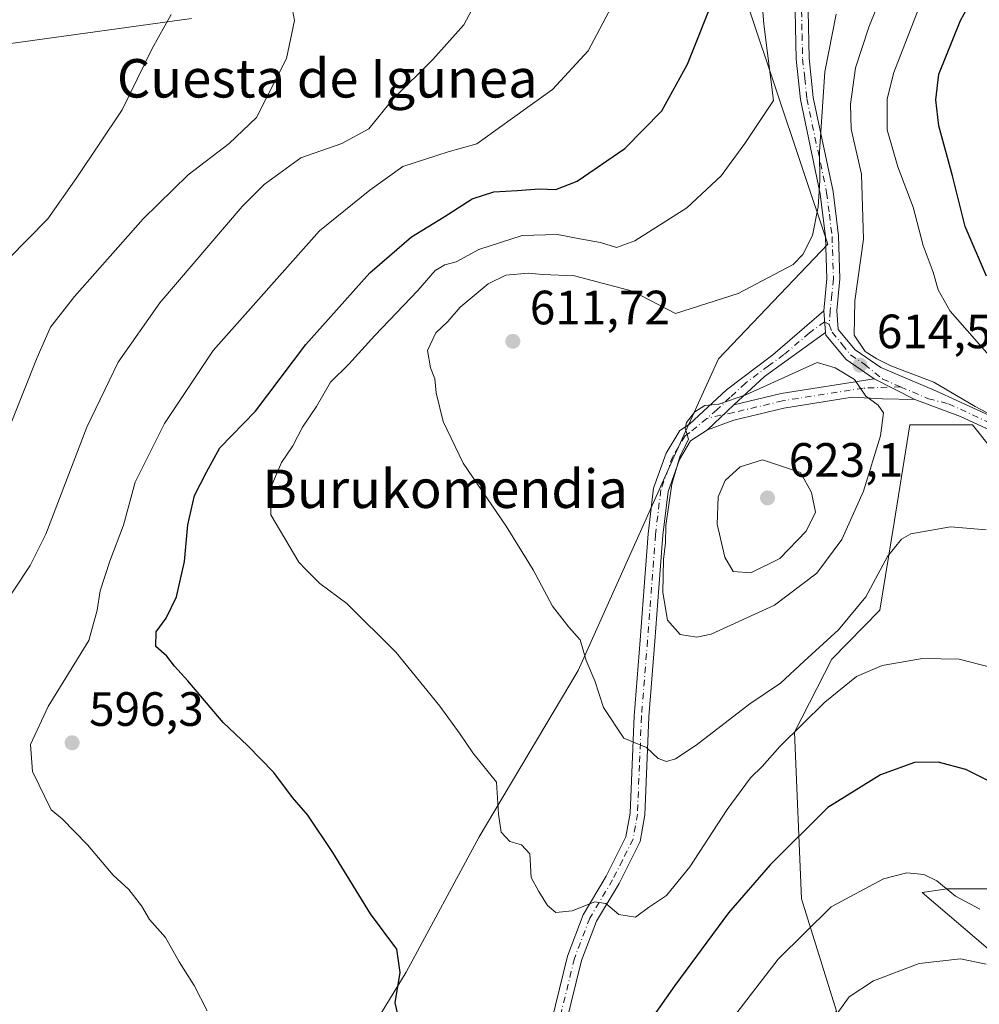
# Model space of a CAD drawing. Units: metres. Extents: x 573313 to 576757, y 4731134 to 4733485.
# Drawn here: x 576157 to 576357, y 4731366 to 4731571 of the extents above; entities that cross this region are included whole.
import ezdxf
from ezdxf.enums import TextEntityAlignment as Align

# ---------------------------------------------------------------- set-up
doc = ezdxf.new("R2010")
doc.units = ezdxf.units.M
doc.header["$MEASUREMENT"] = 0
doc.linetypes.add('DGN Style 4', pattern=[2.6384748266838614, 1.318413404963828, -0.6592067024819142, 0.001648016756204785, -0.6592067024819142])
for name, color, linetype, lineweight in [('Arbolado forestal CxS', 92, 'Continuous', 0), ('Camino Cxs', 7, 'Continuous', 0), ('Camino eje', 30, 'DGN Style 4', 13), ('Corriente natural lineal', 142, 'Continuous', 13), ('Cultivos herbáceos CxS', 92, 'Continuous', 0), ('Curva de nivel maestra', 30, 'Continuous', 30), ('Curva de nivel normal', 30, 'Continuous', 0), ('Matorral CxS', 135, 'Continuous', 0), ('Pista no pavimentada Cxs', 111, 'Continuous', 0), ('Pista no pavimentada eje', 91, 'DGN Style 4', 0), ('Punto de cota en terreno', 7, 'Continuous', 0), ('Rótulo de punto de cota en terreno', 7, 'Continuous', 0), ('Texto cartográfico', 7, 'Continuous', 0), ('Vegetación y arbolados urbanos CxS', 151, 'Continuous', 0)]:
    doc.layers.add(name, color=color, linetype=linetype, lineweight=lineweight)
doc.styles.add('Style-Arial', font='txt')

# ---------------------------------------------------------------- blocks, each defined once
blk = doc.blocks.new('*U18')
at = {"layer": 'Cultivos herbáceos CxS', "color": 92, "linetype": 'Continuous', "lineweight": 0}
for points in [[(576309.2944999998, 4731572.361099999, 603.1435000000056), (576325.5642999997, 4731523.799100001, 610.9348000000027), (576302.7981000004, 4731499.962300001, 612.1962000000058), (576293.1738999998, 4731478.731100001, 614.7900999999983), (576273.5692999996, 4731435.1139, 609.5853000000062), (576252.9710999997, 4731400.442500001, 603.6294999999955), (576237.7922999999, 4731372.2719, 600.2324999999983), (576222.6152999997, 4731347.351100001, 597.5761000000057), (576204.6416999997, 4731355.1065, 595.4308000000019), (576137.6063000001, 4731299.6797, 586.2375000000029), (576179.3444999997, 4731267.2531, 588.6668000000063), (576209.6265000004, 4731255.451500001, 588.7875000000058), (576229.1945000002, 4731239.075300001, 586.5026000000071), (576230.0969000002, 4731209.4113, 583.2004000000015), (576225.3350000001, 4731165.634400001, 578.1624000000012), (575704.0460999999, 4731159.978499999, 534.4691000000021)], [(576361.5859000003, 4731389.6545, 596.6744000000035), (576350.3819000004, 4731389.611099999, 595.2776000000014), (576345.1889000004, 4731388.8739, 594.5460000000021), (576370.7962999997, 4731367.010500001, 590.0973999999987)], [(576327.3359000003, 4731364.1939, 590.5869999999995), (576320.0843000002, 4731387.5843, 597.5540000000037), (576318.6407000005, 4731422.254699999, 606.3824000000022), (576326.3501000004, 4731437.439099999, 608.9636000000028), (576336.3450999996, 4731447.637700001, 608.948900000003), (576339.3169, 4731465.921700001, 612.0866999999998), (576342.6127000004, 4731486.196699999, 614.2265000000043), (576355.6217, 4731486.1965, 614.5357999999978), (576363.5393000003, 4731476.3255, 613.1526000000014)]]:
    blk.add_polyline3d(points, dxfattribs=at)
blk = doc.blocks.new('5PATER')
at = {"layer": 'Vegetación y arbolados urbanos CxS', "linetype": 'Continuous', "lineweight": 0}
h = blk.add_hatch(color=51, dxfattribs=at)
edge = h.paths.add_edge_path()
edge.add_ellipse((0, 0), major_axis=(-0.1095731443231308, -0.1110710700762829), ratio=0.9994222409660322, start_angle=0, end_angle=360)

msp = doc.modelspace()

# ---------------------------------------------------------------- linework, layer by layer
at = {"layer": 'Arbolado forestal CxS', "color": 92, "linetype": 'Continuous', "lineweight": 0}
for points in [[(576387.3526999997, 4731436.8939, 609.0197999999946), (576381.1061000006, 4731425.1809, 606.0887999999978), (576371.6327000001, 4731387.319499999, 597.4689999999973), (576361.5859000003, 4731389.6545, 596.6744000000035), (576350.3819000004, 4731389.611099999, 595.2776000000014), (576345.1889000004, 4731388.8739, 594.5460000000021), (576370.7962999997, 4731367.010500001, 590.0973999999987), (576379.4691000005, 4731348.5911, 584.7014000000054), (576411.9912999999, 4731330.1709, 580.8044999999984), (576427.0563000003, 4731313.387499999, 578.3916999999929), (576444.0384999998, 4731301.1985, 577.968599999993), (576459.2150999998, 4731286.028899999, 577.2851999999984), (576484.7259000001, 4731277.9323, 578.556700000001), (576488.4855000004, 4731255.6897, 573.5929000000033), (576506.7912999997, 4731247.041300001, 574.1582000000053), (576517.3340999996, 4731241.776699999, 574.0939999999973), (576516.5532999998, 4731252.709899999, 576.1095000000059), (576519.0674999999, 4731253.547900001, 576.5927999999985), (576528.2670999998, 4731256.614700001, 578.9162000000069), (576538.5619000001, 4731251.9351, 578.8509000000049), (576545.4486999996, 4731248.804500001, 579.2097000000067), (576563.4106999999, 4731250.3663, 580.2565999999933), (576593.7817000002, 4731258.054500001, 582.3812000000034)], [(576370.7962999997, 4731367.010500001, 590.0973999999987), (576345.1889000004, 4731388.8739, 594.5460000000021), (576350.3819000004, 4731389.611099999, 595.2776000000014), (576361.5859000003, 4731389.6545, 596.6744000000035)]]:
    msp.add_polyline3d(points, dxfattribs=at)
at = {"layer": 'Camino Cxs', "color": 7, "linetype": 'Continuous', "lineweight": 0, "extrusion": (0.04237221953453357, -0.4927915540162565, 0.8691151128026485), "elevation": -2306690.927630471, "flags": 128}
msp.add_lwpolyline([(979544.7815829024, 4054499.189954619), (979544.7815829023, 4054504.363527105)], dxfattribs=at)
at = {"layer": 'Camino Cxs', "color": 7, "linetype": 'Continuous', "lineweight": 0, "extrusion": (0.01172263906754474, -0.005961735626989479, 0.9999135149809737), "elevation": -20836.65849545007, "flags": 128}
msp.add_lwpolyline([(576288.4059301392, 4731455.641586098), (576296.8238077435, 4731451.360910026)], dxfattribs=at)
at = {"layer": 'Camino Cxs', "color": 7, "linetype": 'Continuous', "lineweight": 0}
for points in [[(576324.6852000002, 4731509.920100001, 617.9189000000042), (576325.3601000002, 4731516.690099999, 618.8714999999938), (576325.0900999998, 4731525.340100001, 613.9348000000027), (576323.9700999996, 4731534.3301, 613.436400000006), (576319.8501000004, 4731553.920100001, 609.4885000000068), (576318.9501, 4731562.350099999, 609.1484000000055), (576318.7301000003, 4731572.420100001, 608.5408000000025), (576319.1501000002, 4731582.4301, 608.5501999999979), (576321.2001, 4731601.970100001, 605.0144), (576322.0500999996, 4731611.840100001, 605.0534000000043), (576321.9200999998, 4731621.0601, 607.938599999994), (576320.6601, 4731629.700099999, 612.8484999999928), (576316.4501, 4731640.9901, 606.334400000007), (576310.4901000002, 4731650.8301, 604.4995000000055), (576303.3300999999, 4731659.670100001, 601.5201999999991), (576294.0000999998, 4731666.9801, 601.6457999999984), (576283.8400999998, 4731673.1501, 601.3050999999978), (576272.7600999996, 4731678.6601, 603.1083999999975), (576261.4101, 4731683.390100001, 602.9008999999933), (576247.7901, 4731688.220100001, 602.5371000000014), (576234.0401, 4731692.350099999, 603.7219000000041), (576222.3400999998, 4731696.9301, 612.9231), (576212.1300999997, 4731701.460100001, 613.784599999999), (576202.8651000002, 4731707.350099999, 613.0060999999987)], [(576359.3101000004, 4731485.120100001, 615.3867000000029), (576353.1501000002, 4731487.960100001, 614.7170999999944), (576343.6370999999, 4731491.499500001, 615.027700000006), (576335.2200999996, 4731495.780099999, 615.1518999999971), (576329.3701, 4731499.790100001, 615.4655000000057), (576325.1190999999, 4731504.876300001, 615.1959999999963), (576325.0702999998, 4731505.440099999, 615.3600000000006), (576324.6852000002, 4731509.920100001, 617.9189000000042), (576325.3601000002, 4731516.690099999, 618.8714999999938), (576325.0900999998, 4731525.340100001, 613.9348000000027), (576323.9700999996, 4731534.3301, 613.436400000006), (576319.8501000004, 4731553.920100001, 609.4885000000068), (576318.9501, 4731562.350099999, 609.1484000000055), (576318.7301000003, 4731572.420100001, 608.5408000000025)], [(576321.4301000005, 4731572.390100001, 609.2514999999985), (576321.6401000004, 4731562.520099999, 609.6953999999969), (576322.5201000003, 4731554.340100001, 610.4732999999978), (576326.6300999997, 4731534.780099999, 613.5911000000051), (576327.7901, 4731525.550100001, 614.1633000000002), (576328.0701000001, 4731516.590100001, 618.0179999999964), (576327.3901000004, 4731509.9901, 617.1662999999971), (576327.7200999996, 4731506.040100001, 615.3439000000071), (576331.2100999998, 4731501.800100001, 615.8242000000029), (576336.5401, 4731498.140100001, 615.5731999999989), (576348.1801000005, 4731493.2301, 615.2005999999965), (576360.8601000002, 4731487.380100001, 616.6781999999948)], [(576321.4301000005, 4731572.390100001, 609.2514999999985), (576321.6401000004, 4731562.520099999, 609.6953999999969), (576322.5201000003, 4731554.340100001, 610.4732999999978), (576326.6300999997, 4731534.780099999, 613.5911000000051), (576327.7901, 4731525.550100001, 614.1633000000002), (576328.0701000001, 4731516.590100001, 618.0179999999964), (576327.3901000004, 4731509.9901, 617.1662999999971), (576327.7200999996, 4731506.040100001, 615.3439000000071), (576331.2100999998, 4731501.800100001, 615.8242000000029), (576336.5401, 4731498.140100001, 615.5731999999989), (576348.1801000005, 4731493.2301, 615.2005999999965), (576360.8601000002, 4731487.380100001, 616.6781999999948), (576367.6601, 4731480.780099999, 616.0702000000019), (576372.8400999998, 4731471.590100001, 615.226999999999), (576376.0500999996, 4731462.800100001, 615.4873999999982), (576380.6601, 4731455.9101, 617.565300000002), (576388.1401000004, 4731448.4301, 616.6552999999985), (576395.1201, 4731439.4801, 614.7890000000043), (576400.6300999997, 4731429.0001, 613.499299999996), (576403.5800999999, 4731418.0101, 611.3610000000045), (576405.2100999998, 4731409.030099999, 612.5602000000072), (576406.9801000003, 4731401.140100001, 613.8359999999957), (576411.3701, 4731395.0701, 609.8999999999943), (576419.3101000004, 4731388.530099999, 608.1962000000058)], [(576335.2200999996, 4731495.780099999, 615.1518999999971), (576329.3701, 4731499.790100001, 615.4655000000057), (576325.1190999999, 4731504.876300001, 615.1959999999963), (576325.0703999996, 4731505.440199999, 615.3600000000006)], [(576359.3101000004, 4731485.120100001, 615.3867000000029), (576353.1501000002, 4731487.960100001, 614.7170999999944), (576343.6370999999, 4731491.499500001, 615.027700000006)]]:
    msp.add_polyline3d(points, dxfattribs=at)
at = {"layer": 'Camino eje', "color": 30, "linetype": 'DGN Style 4', "lineweight": 13}
for points in [[(576320.0800999999, 4731572.405099999, 608.8965000000027), (576320.1851000004, 4731567.470100001, 609.1913999999961), (576320.2950999998, 4731562.4351, 609.4247999999934), (576320.7351000002, 4731558.345100001, 609.5725999999995), (576321.1851000004, 4731554.130100001, 609.9808000000048), (576325.3000999996, 4731534.5551, 613.4823999999935), (576325.8601000002, 4731530.0601, 613.6943000000028), (576326.4401000004, 4731525.4451, 613.9339999999938), (576326.7150999998, 4731516.640100001, 618.4196999999986), (576326.3750999998, 4731513.340100001, 619.1059999999999), (576326.0374999996, 4731509.9551, 617.5446999999986), (576325.8267000001, 4731507.1033, 615.7050000000017)], [(576325.8267000001, 4731507.1033, 615.7050000000017), (576326.4151, 4731505.5101, 615.247000000003), (576328.5450999998, 4731502.915100001, 615.0694999999978), (576330.2901, 4731500.795100001, 615.5424000000058), (576333.2150999998, 4731498.790100001, 615.4459999999963), (576336.9907000001, 4731495.7435, 615.1831999999995), (576340.6601, 4731494.120100001, 615.1049999999959)], [(576340.6601, 4731494.120100001, 615.1049999999959), (576346.4801000003, 4731491.665100001, 614.8677000000025), (576350.6651, 4731490.595100001, 615.2247000000061), (576360.0850999998, 4731486.2501, 615.9682999999932), (576366.5800999999, 4731479.9451, 615.4756000000052), (576371.6101000002, 4731471.0251, 614.7603999999993), (576374.8400999998, 4731462.1851, 614.635500000004), (576377.3051000005, 4731458.495100001, 615.3583999999975), (576379.6101000002, 4731455.050100001, 619.0929999999935), (576383.3901000004, 4731451.2751, 619.491399999999), (576387.1300999997, 4731447.5351, 616.0877999999939), (576390.4901000002, 4731443.220100001, 615.5763000000006), (576393.9801000003, 4731438.745100001, 614.8898000000045), (576399.3651000002, 4731428.505100001, 613.9557999999961), (576400.8400999998, 4731423.0101, 614.2424000000028), (576402.2651000004, 4731417.710100001, 611.2611999999936), (576403.8901000004, 4731408.765100001, 612.3427999999985), (576404.7751000002, 4731404.8201, 613.8907000000036), (576405.7251000004, 4731400.575099999, 613.7979999999952), (576410.3800999997, 4731394.1351, 610.1695999999939), (576419.0900999998, 4731386.965100001, 608.0007000000041), (576421.5285, 4731384.5393, 609.4465999999958)]]:
    msp.add_polyline3d(points, dxfattribs=at)
at = {"layer": 'Corriente natural lineal', "color": 142, "linetype": 'Continuous', "lineweight": 13}
msp.add_polyline3d([(576193.1601, 4731570.790100001, 580.641300000003), (576156.0201000003, 4731565.700099999, 574.9640999999974), (576113.6300999997, 4731561.2601, 569.2367999999988), (576099.4001000002, 4731559.4901, 567.5051999999996), (576087.7801000001, 4731558.890100001, 566.1012000000047), (576082.9001000002, 4731558.0001, 565.4150999999983), (576076.6700999998, 4731556.390100001, 564.571299999996), (576067.1401000004, 4731553.460100001, 563.3157000000066), (576042.2200999996, 4731540.630100001, 560.0819999999949), (576033.2401000002, 4731536.4301, 558.6630000000005), (576022.0800999999, 4731532.130100001, 557.0399000000034), (576007.0800999999, 4731527.450099999, 555.0371000000014), (576002.2001, 4731526.140100001, 554.3790000000008), (575991.1801000005, 4731523.4901, 553.1279000000068), (575962.2500999998, 4731517.540100001, 549.5206999999937), (575950.4501, 4731514.100099999, 547.9536999999982), (575940.8000999996, 4731511.720100001, 547.0568000000058), (575927.8101000004, 4731509.640100001, 545.6857000000019), (575913.5401, 4731508.4801, 544.5705000000017), (575867.2701000003, 4731507.210100001, 541.1321000000025), (575862.3101000004, 4731507.620100001, 539.9875000000029), (575860.4001000002, 4731507.970100001, 539.713699999993), (575859.1595000001, 4731508.216499999, 539.534599999999)], dxfattribs=at)
at = {"layer": 'Cultivos herbáceos CxS', "color": 92, "linetype": 'Continuous', "lineweight": 0}
for points in [[(576225.3350000001, 4731165.634600001, 578.1624000000012), (576230.0969000002, 4731209.4113, 583.2004000000015), (576229.1945000002, 4731239.075300001, 586.5026000000071), (576209.6265000004, 4731255.451500001, 588.7875000000058), (576179.3444999997, 4731267.2531, 588.6668000000063), (576137.6063000001, 4731299.6797, 586.2375000000029), (576204.6416999997, 4731355.1065, 595.4308000000019), (576222.6152999997, 4731347.351100001, 597.5761000000057), (576237.7922999999, 4731372.2719, 600.2324999999983), (576252.9710999997, 4731400.442500001, 603.6294999999955), (576273.5692999996, 4731435.1139, 609.5853000000062), (576293.1738999998, 4731478.731100001, 614.7900999999983), (576302.7981000004, 4731499.962300001, 612.1962000000058), (576325.5642999997, 4731523.799100001, 610.9348000000027), (576309.2944999998, 4731572.361099999, 603.1435000000056)], [(576363.5393000003, 4731476.3255, 613.1526000000014), (576355.6217, 4731486.1965, 614.5357999999978), (576342.6127000004, 4731486.196699999, 614.2265000000043), (576339.3169, 4731465.921700001, 612.0866999999998), (576336.3450999996, 4731447.637700001, 608.948900000003), (576326.3501000004, 4731437.439099999, 608.9636000000028), (576318.6407000005, 4731422.254699999, 606.3824000000022), (576320.0843000002, 4731387.5843, 597.5540000000037), (576327.3359000003, 4731364.1939, 590.5869999999995), (576307.5878999997, 4731342.330900001, 592.0331000000006), (576304.6540999999, 4731331.574300001, 590.5660000000062), (576309.5437000003, 4731325.706900001, 588.8592999999964), (576316.3882999998, 4731327.662699999, 588.0727999999945), (576326.1668999996, 4731336.463099999, 587.1168999999937), (576338.3513000002, 4731348.647500001, 586.402700000006), (576340.8026999999, 4731345.3815, 585.190300000002), (576337.3790999996, 4731323.872500001, 579.2149999999965), (576345.1375000002, 4731304.2071, 575.132500000007), (576313.1734999996, 4731285.2215, 575.4991000000009), (576316.2962999997, 4731271.947699999, 570.9467000000004), (576299.1179000001, 4731256.330900001, 571.9447999999975), (576284.9990999997, 4731232.970100001, 571.2676999999967), (576267.1234999998, 4731189.2237, 568.1570000000065), (576263.9924999997, 4731166.054, 567.4502000000066)], [(576387.3526999997, 4731436.8939, 609.0197999999946), (576381.1061000006, 4731425.1809, 606.0887999999978), (576371.6327000001, 4731387.319499999, 597.4689999999973), (576361.5859000003, 4731389.6545, 596.6744000000035), (576350.3819000004, 4731389.611099999, 595.2776000000014), (576345.1889000004, 4731388.8739, 594.5460000000021), (576370.7962999997, 4731367.010500001, 590.0973999999987), (576379.4691000005, 4731348.5911, 584.7014000000054), (576411.9912999999, 4731330.1709, 580.8044999999984), (576427.0563000003, 4731313.387499999, 578.3916999999929), (576444.0384999998, 4731301.1985, 577.968599999993), (576459.2150999998, 4731286.028899999, 577.2851999999984), (576484.7259000001, 4731277.9323, 578.556700000001), (576488.4855000004, 4731255.6897, 573.5929000000033), (576506.7912999997, 4731247.041300001, 574.1582000000053), (576517.3340999996, 4731241.776699999, 574.0939999999973), (576516.5532999998, 4731252.709899999, 576.1095000000059), (576519.0674999999, 4731253.547900001, 576.5927999999985), (576528.2670999998, 4731256.614700001, 578.9162000000069), (576538.5619000001, 4731251.9351, 578.8509000000049), (576545.4486999996, 4731248.804500001, 579.2097000000067), (576563.4106999999, 4731250.3663, 580.2565999999933), (576593.7817000002, 4731258.054500001, 582.3812000000034)]]:
    msp.add_polyline3d(points, dxfattribs=at)
at = {"layer": 'Curva de nivel maestra', "color": 30, "linetype": 'Continuous', "lineweight": 30, "flags": 128}
for points, elevation in [([(576236.8799999999, 4731360.0101), (576235.54, 4731365.9001), (576236.54, 4731372.220100001), (576235.8600000005, 4731377.0601), (576230.4199999999, 4731384.450099999), (576222.5700000003, 4731397.2301), (576217.3499999996, 4731404.960100001), (576214.1500000004, 4731408.6601), (576210.2999999998, 4731413.860099999), (576204.7800000003, 4731419.4801), (576199.7400000002, 4731424.2601), (576192.3700000001, 4731432.940099999), (576189.5999999996, 4731435.9901), (576188.04, 4731438.0701), (576185.6900000004, 4731440.0701), (576185.7999999998, 4731443.100099999), (576187.8799999999, 4731445.9801), (576190.0300000003, 4731450.4001), (576191.6799999997, 4731457.770099999), (576192.4100000003, 4731465.4001), (576193.79, 4731471.5001), (576196.25, 4731476.4001), (576199.04, 4731481.440099999), (576206.4400000004, 4731489.100099999), (576216.9000000004, 4731502.970100001), (576230.2599999999, 4731517.870100001), (576238.9000000004, 4731525.3301), (576245.7300000004, 4731529.5001), (576251.5700000003, 4731533.2401), (576256.0700000003, 4731534.7401), (576260.9400000004, 4731534.9901), (576265.4800000004, 4731535.340100001), (576268.9800000004, 4731535.1801), (576273.4100000003, 4731536.920100001), (576283.3399999999, 4731543.710100001), (576291.0199999996, 4731551.610099999), (576296.3799999999, 4731561.3101), (576302.4900000002, 4731576.860099999)], 600), ([(576358.5899999999, 4731517.1601), (576354.1399999997, 4731527.5101), (576351.4500000002, 4731538.050100001), (576348.6600000003, 4731548.4301), (576348.0099999999, 4731553.840100001), (576348.6200000001, 4731559.2401), (576353.1200000001, 4731570.420100001), (576356.2300000004, 4731576.030099999)], 625), ([(576362.1900000004, 4731410.540100001), (576354.2800000003, 4731414.5001), (576348.5300000003, 4731416.020099999), (576343.6100000005, 4731415.940099999), (576336.5300000003, 4731413.340100001), (576325.5300000003, 4731406.5701), (576313.5300000003, 4731394.600099999), (576304.9000000004, 4731384.6601), (576293.7300000004, 4731369.4801), (576287.0099999999, 4731359.9101)], 600)]:
    msp.add_lwpolyline(points, dxfattribs=dict(at, elevation=elevation))
at = {"layer": 'Curva de nivel normal', "color": 30, "linetype": 'Continuous', "lineweight": 0, "flags": 128}
for points, elevation in [([(576359.5899999999, 4731500.0801), (576351.0300000003, 4731509.890100001), (576348.4699999997, 4731514.340100001), (576347.4699999997, 4731518.030099999), (576345.3799999999, 4731523.5801), (576343.2999999998, 4731531.5601), (576340.1200000001, 4731539.9301), (576337.8899999997, 4731547.610099999), (576337.9199999999, 4731554.100099999), (576339.2999999998, 4731559.5601), (576348.0599999996, 4731582.3101)], 619.9999999999999), ([(576360.7699999996, 4731487.630100001), (576356.2100000001, 4731490.0701), (576347.5899999999, 4731495.120100001), (576338.6200000001, 4731498.4801), (576335.7400000002, 4731499.940099999), (576333.29, 4731501.4901), (576331.0499999998, 4731504.9101), (576331.1900000004, 4731512.050100001), (576332.9900000002, 4731524.850099999), (576332.5199999996, 4731538.380100001), (576330.4199999999, 4731547.800100001), (576330.25, 4731552.940099999), (576331.3300000001, 4731560.520099999), (576334.1100000005, 4731568.9801), (576338.5700000003, 4731580.2301)], 615), ([(576311.5199999996, 4731578.4301), (576312.2300000004, 4731569.600099999), (576314.2400000002, 4731553.710100001), (576308.2599999999, 4731544.800100001), (576303.3499999996, 4731538.050100001), (576296.1799999997, 4731531.380100001), (576285.4199999999, 4731524.530099999), (576281.54, 4731523.1501), (576278.2699999996, 4731524.1601), (576273.9699999997, 4731524.920100001), (576269.2999999998, 4731525.870100001), (576261.9199999999, 4731525.620100001), (576252.9600000001, 4731522.690099999), (576248.2000000002, 4731520.1501), (576245.8700000001, 4731519.5601), (576243.8600000005, 4731518.360099999), (576240.2199999997, 4731514.210100001), (576231.3200000003, 4731504.840100001), (576225.9000000004, 4731498.840100001), (576222.0999999996, 4731495.110099999), (576219.1200000001, 4731490.040100001), (576216.2599999999, 4731485.720100001), (576214.2199999997, 4731481.880100001), (576211.9000000004, 4731478.350099999), (576209.7599999999, 4731473.540100001), (576209.6500000004, 4731467.470100001), (576215.4699999997, 4731457.6501), (576216.9199999999, 4731456.100099999), (576219.8799999999, 4731453.1601), (576225.4500000002, 4731449.020099999), (576235.7000000002, 4731438.860099999), (576244.8399999999, 4731427.6601), (576249.0499999998, 4731421.850099999), (576251.6699999999, 4731417.950099999), (576256.6299999999, 4731411.8201), (576257, 4731405.200099999), (576257.5999999996, 4731401.460100001), (576259.3899999997, 4731399.460100001), (576261.79, 4731398.800100001), (576263.54, 4731396.940099999), (576263.79, 4731391.9801), (576265.4400000004, 4731389.0601), (576267.2400000002, 4731386.130100001), (576268.9600000001, 4731384.7301), (576272.3300000001, 4731385.0601), (576277.0800000001, 4731386.940099999), (576279.3799999999, 4731386.5701), (576282.0800000001, 4731384.300100001), (576285.5300000003, 4731383.7401), (576288.2199999997, 4731385.780099999), (576291.9600000001, 4731388.220100001), (576296.8099999996, 4731394.210100001), (576304.5700000003, 4731406.130100001), (576309.4500000002, 4731412.710100001), (576311.8700000001, 4731415.0801), (576315.5800000001, 4731419.2401), (576324.9299999997, 4731428.4801), (576331.54, 4731433.840100001), (576336.8600000005, 4731436.140100001), (576345.2300000004, 4731437.5701), (576352.8799999999, 4731437.420100001), (576362.04, 4731435.0601)], 605), ([(576253.5899999999, 4731576.710100001), (576249.8099999996, 4731569.5101), (576243.3499999996, 4731562.2601), (576235.1299999999, 4731554.0801), (576230.0099999999, 4731547.870100001), (576224.4000000004, 4731544.780099999), (576215.8700000001, 4731541.780099999), (576208.2699999996, 4731536.2501), (576203.7000000002, 4731531.670100001), (576186.54, 4731511.640100001), (576177.8700000001, 4731499.300100001), (576171.4000000004, 4731485.7301), (576162.8399999999, 4731463.4801), (576159.5899999999, 4731456.920100001), (576152.2699999996, 4731446.050100001)], 590), ([(576152.7300000004, 4731479.460100001), (576161.0199999996, 4731500.2401), (576163.8300000001, 4731506.520099999), (576168.7800000003, 4731512.920100001), (576183.0700000003, 4731529.110099999), (576192.4400000004, 4731538.280099999), (576200.9600000001, 4731544.790100001), (576206.7000000002, 4731550.190099999), (576212.9400000004, 4731562.450099999), (576214.5800000001, 4731570.420100001), (576213.7400000002, 4731574.9101)], 585), ([(576196.4199999999, 4731364.220100001), (576193.7300000004, 4731369.4901), (576190.6100000005, 4731374.470100001), (576187.7100000001, 4731379.530099999), (576184.4199999999, 4731383.280099999), (576182.7199999997, 4731386.0601), (576180.1399999997, 4731389.460100001), (576176.8200000003, 4731392.5101), (576171.4900000002, 4731398.7601), (576166.2599999999, 4731404.210100001), (576163.9800000004, 4731406.0801), (576160.0599999996, 4731414.0601), (576159.6799999997, 4731419.690099999), (576163.2999999998, 4731427.5801), (576171.75, 4731441.3201), (576173.5199999996, 4731447.620100001), (576174.1200000001, 4731451.6801), (576176.1399999997, 4731457.860099999), (576178.9800000004, 4731465.3201), (576181.3899999997, 4731474.290100001), (576187.5499999998, 4731486.4801), (576197.6299999999, 4731501.720100001), (576219.79, 4731526.5701), (576230.2199999997, 4731535.0601), (576237.1100000005, 4731540.020099999), (576246.5199999996, 4731543.0801), (576252.5199999996, 4731544.700099999), (576259.4500000002, 4731549.710100001), (576268.2400000002, 4731556.040100001), (576275.6600000003, 4731564.040100001), (576281.1900000004, 4731574.380100001)], 595), ([(576188.9400000004, 4731571.640100001), (576184.9600000001, 4731564.530099999), (576178.7100000001, 4731551.780099999), (576169.2999999998, 4731537.690099999), (576163.2199999997, 4731529.110099999), (576155, 4731520.720100001)], 580), ([(576358.4800000004, 4731464.340100001), (576351.04, 4731464.960100001), (576342.8300000001, 4731463.5601), (576340.8899999997, 4731462.440099999), (576337.9600000001, 4731458.780099999), (576333.4400000004, 4731450.390100001), (576327.7800000003, 4731443.520099999), (576320.5999999996, 4731436.9901), (576315.7300000004, 4731432.440099999), (576309.3499999996, 4731428.120100001), (576298.1399999997, 4731419.540100001), (576293.8799999999, 4731416.710100001), (576291.9600000001, 4731416.130100001), (576290.2100000001, 4731416.780099999), (576287.7999999998, 4731419.050100001), (576283.0999999996, 4731421.0001), (576278.8499999996, 4731427.370100001), (576277.0899999999, 4731432.940099999), (576275.2800000003, 4731437.130100001), (576273.9800000004, 4731441.5001), (576271.6699999999, 4731444.120100001), (576268.2300000004, 4731448.470100001), (576264.2599999999, 4731456.040100001), (576258.6500000004, 4731465.100099999), (576249.7000000002, 4731478.270099999), (576245.4800000004, 4731486.9301), (576244.0300000003, 4731492.880100001), (576243.7800000003, 4731495.8101), (576242.8399999999, 4731498.0801), (576242.2800000003, 4731501.720100001), (576244.0099999999, 4731505.390100001), (576246.5, 4731507.7601), (576249.0300000003, 4731510.6801), (576254.8700000001, 4731515.5801), (576258.54, 4731517.380100001), (576263.2000000002, 4731517.790100001), (576266.2400000002, 4731517.530099999), (576272.8099999996, 4731517.210100001), (576284.8899999997, 4731514.030099999), (576293.8600000005, 4731509.4001), (576306.8600000005, 4731513.530099999), (576318.3200000003, 4731519.620100001), (576320.3099999996, 4731521.6501), (576322.3300000001, 4731525.6601), (576323.5300000003, 4731531.5701), (576323.9000000004, 4731537.020099999), (576323.8300000001, 4731543.050100001), (576324.9500000002, 4731559.710100001), (576327.2999999998, 4731571.710100001)], 610), ([(576323.3099999996, 4731499.170100001), (576308.4500000002, 4731492.440099999), (576302.8899999997, 4731490.540100001), (576299.9500000002, 4731490.2401), (576297.8600000005, 4731488.960100001), (576296.1600000003, 4731486.7301), (576295.8899999997, 4731485.540100001), (576296.5199999996, 4731483.2301), (576294.7599999999, 4731479.590100001), (576293.0599999996, 4731473.850099999), (576291.8200000003, 4731465.2501), (576291.7400000002, 4731461.630100001), (576291.3600000005, 4731458.220100001), (576291.2199999997, 4731451.290100001), (576292.1600000003, 4731445.540100001), (576294.8399999999, 4731442.5801), (576298.2999999998, 4731442.0101), (576301.2699999996, 4731442.6601), (576314.4400000004, 4731448.6801), (576323.29, 4731455.3301), (576328.4299999997, 4731462.3201), (576332.9400000004, 4731472.390100001), (576336.5300000003, 4731483.950099999), (576337.1100000005, 4731488.7401), (576336.0199999996, 4731490.340100001), (576333.4699999997, 4731492.1601), (576331.0999999996, 4731495.6801), (576327.0800000001, 4731498.0601), (576323.3099999996, 4731499.170100001)], 615), ([(576311.9400000004, 4731478.950099999), (576307.2999999998, 4731477.5001), (576304.2000000002, 4731474.640100001), (576302.7599999999, 4731471.2401), (576302.54, 4731465.530099999), (576304.1100000005, 4731458.690099999), (576305.8700000001, 4731455.6601), (576309.5199999996, 4731455.420100001), (576315.5599999996, 4731458.420100001), (576321.04, 4731464.110099999), (576322.9699999997, 4731468.0601), (576322.1799999997, 4731472.110099999), (576319.8600000005, 4731476.3301), (576311.9400000004, 4731478.950099999)], 620), ([(576357.2000000002, 4731385.4301), (576352.1100000005, 4731388.090100001), (576348.25, 4731391.3101), (576345.54, 4731392.600099999), (576342.0099999999, 4731392.960100001), (576337.1299999999, 4731391.7301), (576326.2599999999, 4731385.860099999), (576315.2000000002, 4731375.020099999), (576305.4400000004, 4731362.300100001)], 595), ([(576326.6200000001, 4731362.4001), (576329.9500000002, 4731367.120100001), (576335.0599999996, 4731370.4801), (576344.5700000003, 4731374.090100001), (576353.1299999999, 4731375.030099999), (576358.5199999996, 4731373.9801)], 590)]:
    msp.add_lwpolyline(points, dxfattribs=dict(at, elevation=elevation))
at = {"layer": 'Matorral CxS', "color": 135, "linetype": 'Continuous', "lineweight": 0}
for points in [[(576225.3350000001, 4731165.634600001, 578.1624000000012), (576230.0969000002, 4731209.4113, 583.2004000000015), (576229.1945000002, 4731239.075300001, 586.5026000000071), (576209.6265000004, 4731255.451500001, 588.7875000000058), (576179.3444999997, 4731267.2531, 588.6668000000063), (576137.6063000001, 4731299.6797, 586.2375000000029), (576204.6416999997, 4731355.1065, 595.4308000000019), (576222.6152999997, 4731347.351100001, 597.5761000000057), (576237.7922999999, 4731372.2719, 600.2324999999983), (576252.9710999997, 4731400.442500001, 603.6294999999955), (576273.5692999996, 4731435.1139, 609.5853000000062), (576293.1738999998, 4731478.731100001, 614.7900999999983), (576302.7981000004, 4731499.962300001, 612.1962000000058), (576325.5642999997, 4731523.799100001, 610.9348000000027), (576309.2944999998, 4731572.361099999, 603.1435000000056)], [(576222.6152999997, 4731347.351100001, 597.5761000000057), (576237.7922999999, 4731372.2719, 600.2324999999983), (576252.9710999997, 4731400.442500001, 603.6294999999955), (576273.5692999996, 4731435.1139, 609.5853000000062), (576293.1738999998, 4731478.731100001, 614.7900999999983), (576302.7981000004, 4731499.962300001, 612.1962000000058), (576325.5642999997, 4731523.799100001, 610.9348000000027), (576309.2944999998, 4731572.361099999, 603.1435000000056)], [(576363.5393000003, 4731476.3255, 613.1526000000014), (576355.6217, 4731486.1965, 614.5357999999978), (576342.6127000004, 4731486.196699999, 614.2265000000043), (576339.3169, 4731465.921700001, 612.0866999999998), (576336.3450999996, 4731447.637700001, 608.948900000003), (576326.3501000004, 4731437.439099999, 608.9636000000028), (576318.6407000005, 4731422.254699999, 606.3824000000022), (576320.0843000002, 4731387.5843, 597.5540000000037), (576327.3359000003, 4731364.1939, 590.5869999999995), (576307.5878999997, 4731342.330900001, 592.0331000000006), (576304.6540999999, 4731331.574300001, 590.5660000000062), (576309.5437000003, 4731325.706900001, 588.8592999999964), (576316.3882999998, 4731327.662699999, 588.0727999999945), (576326.1668999996, 4731336.463099999, 587.1168999999937), (576338.3513000002, 4731348.647500001, 586.402700000006), (576340.8026999999, 4731345.3815, 585.190300000002), (576337.3790999996, 4731323.872500001, 579.2149999999965), (576345.1375000002, 4731304.2071, 575.132500000007), (576313.1734999996, 4731285.2215, 575.4991000000009), (576316.2962999997, 4731271.947699999, 570.9467000000004), (576299.1179000001, 4731256.330900001, 571.9447999999975), (576284.9990999997, 4731232.970100001, 571.2676999999967), (576267.1234999998, 4731189.2237, 568.1570000000065), (576263.9924999997, 4731166.054, 567.4502000000066)], [(576363.5393000003, 4731476.3255, 613.1526000000014), (576355.6217, 4731486.1965, 614.5357999999978), (576342.6127000004, 4731486.196699999, 614.2265000000043), (576339.3169, 4731465.921700001, 612.0866999999998), (576336.3450999996, 4731447.637700001, 608.948900000003), (576326.3501000004, 4731437.439099999, 608.9636000000028), (576318.6407000005, 4731422.254699999, 606.3824000000022), (576320.0843000002, 4731387.5843, 597.5540000000037), (576327.3359000003, 4731364.1939, 590.5869999999995)]]:
    msp.add_polyline3d(points, dxfattribs=at)
at = {"layer": 'Pista no pavimentada Cxs', "color": 111, "linetype": 'Continuous', "lineweight": 0, "extrusion": (0.04237221953453357, -0.4927915540162565, 0.8691151128026485), "elevation": -2306690.927630471, "flags": 128}
msp.add_lwpolyline([(979544.7815829024, 4054499.189954619), (979544.7815829023, 4054504.363527105)], dxfattribs=at)
at = {"layer": 'Pista no pavimentada Cxs', "color": 111, "linetype": 'Continuous', "lineweight": 0, "extrusion": (-0.4309615380927412, 0.5878880552743662, 0.684587311561106), "elevation": 2533642.860626312, "flags": 128}
msp.add_lwpolyline([(-3262190.676212504, -2378667.808440518), (-3262174.975723725, -2378667.975808926), (-3262166.353809224, -2378666.558527751)], dxfattribs=at)
at = {"layer": 'Pista no pavimentada Cxs', "color": 111, "linetype": 'Continuous', "lineweight": 0, "extrusion": (0.08384173919449225, -0.2541268945745335, 0.963530012102761), "elevation": -1153486.664759446, "flags": 128}
msp.add_lwpolyline([(2029710.892382251, 4155583.264639617), (2029721.004848658, 4155582.381232506), (2029740.374176582, 4155579.082282432)], dxfattribs=at)
at = {"layer": 'Pista no pavimentada Cxs', "color": 111, "linetype": 'Continuous', "lineweight": 0, "extrusion": (0.01172263906754474, -0.005961735626989479, 0.9999135149809737), "elevation": -20836.65849545007, "flags": 128}
msp.add_lwpolyline([(576288.4059301392, 4731455.641586098), (576296.8238077435, 4731451.360910026)], dxfattribs=at)
at = {"layer": 'Pista no pavimentada Cxs', "color": 111, "linetype": 'Continuous', "lineweight": 0, "extrusion": (0.2777779602465616, 0.2625759292279363, 0.9240634643742526), "elevation": 1403030.048244214, "flags": 128}
msp.add_lwpolyline([(3042545.186150718, -3390206.513652767), (3042545.186150718, -3390214.673990545)], dxfattribs=at)
msp.add_lwpolyline([(3042545.186150718, -3390206.513652767), (3042545.186150718, -3390214.673990545)], dxfattribs=at)
at = {"layer": 'Pista no pavimentada Cxs', "color": 111, "linetype": 'Continuous', "lineweight": 0}
for points in [[(576263.7901, 4731344.7601, 601.0993000000017), (576271.3601000002, 4731375.590100001, 604.3846000000049), (576274.6401000004, 4731384.220100001, 605.3956000000035), (576279.4200999998, 4731392.2401, 607.7228999999934), (576283.5500999996, 4731400.460100001, 609.0482000000047), (576284.4001000002, 4731405.360099999, 608.9048999999941), (576285.2401000002, 4731425.590100001, 613.4205999999976), (576286.5000999998, 4731441.4301, 616.8479999999981), (576287.3300999999, 4731452.5101, 615.0883999999933), (576288.1601, 4731463.520099999, 616.9872999999934), (576289.3000999996, 4731473.040100001, 618.5236000000004), (576291.8901000004, 4731480.3201, 617.7204999999958), (576294.7301000003, 4731485.040100001, 616.9896000000008), (576296.7301000003, 4731486.380100001, 617.0531000000046), (576304.4600999998, 4731493.530099999, 615.507500000007), (576314.1201, 4731500.8201, 614.8966999999975), (576324.6852000002, 4731509.920100001, 617.9189000000042), (576325.0702999998, 4731505.440099999, 615.3600000000006), (576312.3400999998, 4731496.2501, 615.2379999999976), (576305.9600999998, 4731490.370100001, 616.2710999999981), (576300.4802000001, 4731485.190099999, 619.3902999999991), (576297.0000999998, 4731482.870100001, 621.1224999999977), (576294.6801000005, 4731479.0001, 621.4970999999932), (576292.3101000004, 4731472.340100001, 623.3073000000004), (576291.2200999996, 4731463.220100001, 621.3622000000032), (576290.3901000004, 4731452.280099999, 616.1092000000062), (576289.5602000002, 4731441.200099999, 616.2832999999955), (576288.3002000004, 4731425.4101, 612.6273999999976), (576287.4600999998, 4731405.040100001, 608.7323000000034), (576286.5000999998, 4731399.4801, 608.6839000000036), (576282.1101000002, 4731390.7601, 608.4722999999941), (576277.4101, 4731382.880100001, 605.1166999999987), (576274.2901999997, 4731374.6801, 604.9339999999938), (576266.7600999996, 4731343.970100001, 603.1497999999992)], [(576263.7901, 4731344.7601, 601.0993000000017), (576271.3601000002, 4731375.590100001, 604.3846000000049), (576274.6401000004, 4731384.220100001, 605.3956000000035), (576279.4200999998, 4731392.2401, 607.7228999999934), (576283.5500999996, 4731400.460100001, 609.0482000000047), (576284.4001000002, 4731405.360099999, 608.9048999999941), (576285.2401000002, 4731425.590100001, 613.4205999999976), (576286.5000999998, 4731441.4301, 616.8479999999981), (576287.3300999999, 4731452.5101, 615.0883999999933), (576288.1601, 4731463.520099999, 616.9872999999934), (576289.3000999996, 4731473.040100001, 618.5236000000004), (576291.8901000004, 4731480.3201, 617.7204999999958), (576294.7301000003, 4731485.040100001, 616.9896000000008), (576296.7301000003, 4731486.380100001, 617.0531000000046), (576304.4600999998, 4731493.530099999, 615.507500000007), (576314.1201, 4731500.8201, 614.8966999999975), (576324.6852000002, 4731509.920100001, 617.9189000000042)], [(576343.6370999999, 4731491.499500001, 615.027700000006), (576336.9501, 4731491.610099999, 615.0766000000004), (576330.6300999997, 4731491.950099999, 615.7252000000008), (576316.4200999998, 4731489.710100001, 616.7881999999954), (576305.9700999996, 4731487.210100001, 617.3787000000011), (576300.4802000001, 4731485.190099999, 619.3902999999991)], [(576300.4802000001, 4731485.190099999, 619.3902999999991), (576297.0000999998, 4731482.870100001, 621.1224999999977), (576294.6801000005, 4731479.0001, 621.4970999999932), (576292.3101000004, 4731472.340100001, 623.3073000000004), (576291.2200999996, 4731463.220100001, 621.3622000000032), (576290.3901000004, 4731452.280099999, 616.1092000000062), (576289.5602000002, 4731441.200099999, 616.2832999999955), (576288.3002000004, 4731425.4101, 612.6273999999976), (576287.4600999998, 4731405.040100001, 608.7323000000034), (576286.5000999998, 4731399.4801, 608.6839000000036), (576282.1101000002, 4731390.7601, 608.4722999999941), (576277.4101, 4731382.880100001, 605.1166999999987), (576274.2901999997, 4731374.6801, 604.9339999999938), (576266.7600999996, 4731343.970100001, 603.1497999999992)]]:
    msp.add_polyline3d(points, dxfattribs=at)
msp.add_polyline3d([(576343.6370999999, 4731491.499500001, 615.027700000006), (576336.9501, 4731491.610099999, 615.0766000000004), (576330.6300999997, 4731491.950099999, 615.7252000000008), (576316.4200999998, 4731489.710100001, 616.7881999999954), (576305.9700999996, 4731487.210100001, 617.3787000000011), (576300.4802000001, 4731485.190099999, 619.3902999999991), (576305.9600999998, 4731490.370100001, 616.2710999999981), (576315.8300999999, 4731492.7301, 616.0347000000038), (576335.2200999996, 4731495.780099999, 615.1518999999971)], close=True, dxfattribs=at)
at = {"layer": 'Pista no pavimentada eje', "color": 91, "linetype": 'DGN Style 4', "lineweight": 0}
for points in [[(576325.8267000001, 4731507.1033, 615.7050000000017), (576324.8806999996, 4731507.6351, 616.0872999999992), (576321.6974999999, 4731505.3375, 615.556899999996), (576316.4124999996, 4731500.8325, 614.9891999999963), (576313.2301000003, 4731498.5351, 614.9983000000066), (576308.4001000002, 4731494.890100001, 615.4379999999946), (576305.2100999998, 4731491.950099999, 615.8464999999997), (576302.4700999996, 4731489.360099999, 616.4167000000016), (576300.3444999997, 4731487.5645, 616.4734999999928)], [(576340.6601, 4731494.120100001, 615.1049999999959), (576332.9250999996, 4731493.8651, 615.1958000000013), (576316.1250999998, 4731491.220100001, 616.4251999999979), (576305.9650999998, 4731488.790100001, 616.7131999999983), (576300.3444999997, 4731487.5645, 616.4734999999928)], [(576300.3444999997, 4731487.5645, 616.4734999999928), (576296.8651000002, 4731484.6251, 619.045299999998), (576295.8651000002, 4731483.9551, 618.8349000000017), (576294.4451000001, 4731481.595100001, 619.1834999999992), (576293.2851, 4731479.6601, 619.567200000005), (576290.8051000005, 4731472.690099999, 620.9266000000061), (576289.6901000004, 4731463.370100001, 619.1736999999994), (576289.2751000002, 4731457.8651, 616.8839000000007), (576288.8601000002, 4731452.395099999, 615.5868000000046), (576288.0301000001, 4731441.315099999, 616.5804000000062), (576286.7701000003, 4731425.5001, 612.7896999999939), (576286.3501000004, 4731415.3851, 610.0586000000039), (576285.9301000005, 4731405.200099999, 608.8245000000024), (576285.5050999997, 4731402.7501, 608.9873999999982), (576285.0251000002, 4731399.970100001, 608.8576999999932), (576282.8300999999, 4731395.610099999, 609.0999000000012), (576280.7651000004, 4731391.5001, 608.1505000000034), (576276.0251000002, 4731383.550100001, 605.2204999999958), (576272.8251, 4731375.1351, 604.3649000000005), (576269.0401, 4731359.720100001, 605.2302000000054), (576265.2751000002, 4731344.3651, 602.1536000000051), (576262.3450999996, 4731334.295100001, 598.0746000000072), (576261.1880999999, 4731331.340299999, 597.8243999999977)]]:
    msp.add_polyline3d(points, dxfattribs=at)

# ---------------------------------------------------------------- block references
at = {"layer": 'Cultivos herbáceos CxS', "color": 92, "linetype": 'Continuous', "lineweight": 0}
msp.add_blockref('*U18', (0, 0), dxfattribs=at)
at = {"layer": 'Punto de cota en terreno', "color": 7, "linetype": 'Continuous', "lineweight": 0, "xscale": 10, "yscale": 10, "zscale": 10}
for p in [(576260.0099999999, 4731503.609999999, 611.7200000000012), (576332.2100000001, 4731498.640000001, 614.5800000000017), (576313, 4731471, 623.1000000000058), (576168.3099999996, 4731420.029999999, 596.3000000000029)]:
    msp.add_blockref('5PATER', p, dxfattribs=at)

# ---------------------------------------------------------------- texts
at = {"layer": 'Rótulo de punto de cota en terreno', "color": 7, "linetype": 'Continuous', "lineweight": 0, "style": 'Style-Arial'}
for s, p in [('611,72', (576263.5378000002, 4731507.137800001)), ('614,58', (576335.7378000002, 4731502.1678)), ('623,1', (576317.4096999997, 4731475.409700001)), ('596,3', (576171.8378, 4731423.557800001))]:
    msp.add_text(s, height=7.000000000000002, dxfattribs=at).set_placement(p)
at = {"layer": 'Texto cartográfico', "color": 7, "linetype": 'Continuous', "lineweight": 0, "style": 'Style-Arial'}
for s, p in [('Cuesta de Igunea', (576221.3893073173, 4731558.350149999)), ('Burukomendia', (576245.9191890243, 4731472.91015))]:
    msp.add_text(s, height=8, dxfattribs=at).set_placement(p, align=Align.MIDDLE_CENTER)

doc.saveas('drawing.dxf')
